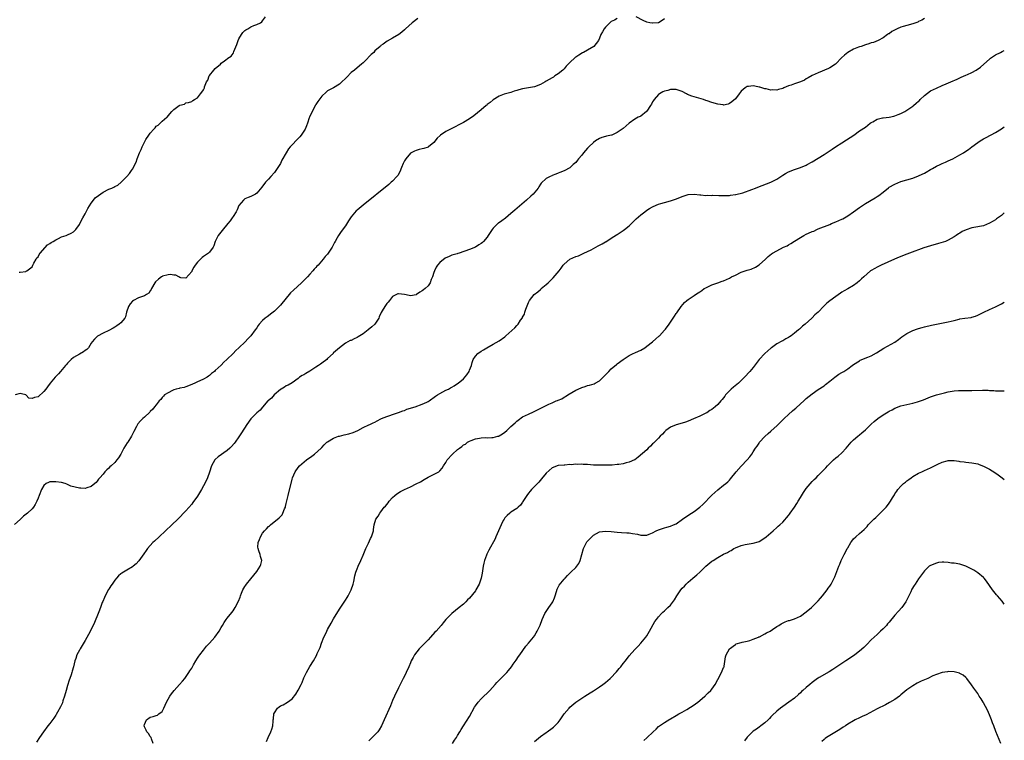
# Model space of a CAD drawing. Units: inches. Extents: x 2613000 to 2616000, y 1470000 to 1473000.
# Drawn here: x 2615667 to 2616000, y 1471442 to 1471686 of the extents above; entities that cross this region are included whole.
import ezdxf

# ---------------------------------------------------------------- set-up
doc = ezdxf.new("R2010")
doc.units = ezdxf.units.IN
doc.header["$MEASUREMENT"] = 0
doc.layers.add('LD26131470_10ft', color=60, linetype='Continuous')

msp = doc.modelspace()

# ---------------------------------------------------------------- linework, layer by layer
at = {"layer": 'LD26131470_10ft'}
for points, elevation in [([(2615869, 1471686.5), (2615868.07, 1471685.93), (2615867, 1471685.4), (2615866.77, 1471685.23), (2615866.48, 1471685), (2615865, 1471683.47), (2615864.64, 1471683), (2615864.05, 1471681.95), (2615863.5, 1471681), (2615863, 1471679.83), (2615862.62, 1471679), (2615861.1, 1471677), (2615859, 1471675.77), (2615857.64, 1471675), (2615857.22, 1471674.78), (2615855.96, 1471674.04), (2615855, 1471673.33), (2615854.8, 1471673.2), (2615853, 1471671.59), (2615852.38, 1471671), (2615851.72, 1471670.28), (2615851, 1471669.42), (2615850.56, 1471669), (2615849, 1471667.69), (2615847.93, 1471667), (2615847.39, 1471666.61), (2615847, 1471666.4), (2615845, 1471665.19), (2615844.6, 1471665), (2615843, 1471664.07), (2615841, 1471663.34), (2615837, 1471662.64), (2615835.68, 1471662.32), (2615835, 1471662.11), (2615834.13, 1471661.87), (2615833, 1471661.44), (2615830.8, 1471660.8), (2615829, 1471660.2), (2615827, 1471658.96), (2615826, 1471658), (2615825, 1471657.29), (2615824.85, 1471657.15), (2615824.66, 1471657), (2615823, 1471655.59), (2615820.48, 1471653.52), (2615819, 1471652.45), (2615817, 1471651.22), (2615816.59, 1471651), (2615813, 1471649.21), (2615811, 1471648.16), (2615809.24, 1471647), (2615809.11, 1471646.89), (2615808.11, 1471645.89), (2615807, 1471644.53), (2615805.15, 1471643), (2615805.06, 1471642.94), (2615803.58, 1471642.42), (2615803, 1471642.32), (2615801.95, 1471642.05), (2615801, 1471641.82), (2615800.43, 1471641.57), (2615799.32, 1471641), (2615799, 1471640.81), (2615797.42, 1471639), (2615797, 1471638.25), (2615796.6, 1471637.4), (2615796.02, 1471636.02), (2615795.47, 1471634.53), (2615794.72, 1471633.28), (2615794.48, 1471633), (2615793, 1471631.43), (2615792.5, 1471631), (2615791.69, 1471630.31), (2615783, 1471623.26), (2615781, 1471621.56), (2615780.71, 1471621.29), (2615779, 1471619.33), (2615778.75, 1471619), (2615778.04, 1471617.96), (2615777, 1471616.3), (2615775.61, 1471614.39), (2615774.63, 1471613), (2615774.21, 1471612.21), (2615773.5, 1471611), (2615773.33, 1471610.67), (2615773, 1471609.93), (2615772.51, 1471609), (2615771.23, 1471607), (2615771, 1471606.7), (2615770.17, 1471605.83), (2615769.53, 1471605), (2615767.76, 1471603), (2615767.38, 1471602.62), (2615767, 1471602.17), (2615766.42, 1471601.58), (2615765.98, 1471601), (2615765, 1471599.95), (2615764.15, 1471599), (2615762.19, 1471597), (2615759.47, 1471594.53), (2615758.46, 1471593.54), (2615755, 1471589.43), (2615753, 1471587.36), (2615751.69, 1471586.31), (2615751, 1471585.8), (2615750.52, 1471585.48), (2615749.89, 1471585), (2615749, 1471584.25), (2615747.88, 1471583), (2615747.49, 1471582.51), (2615747, 1471581.75), (2615746.48, 1471581), (2615744.97, 1471579), (2615743.99, 1471578.01), (2615743.09, 1471577), (2615741, 1471575), (2615739.95, 1471574.05), (2615739, 1471573.08), (2615736.91, 1471571), (2615735.92, 1471570.08), (2615735, 1471569.09), (2615733, 1471567.23), (2615732.73, 1471567), (2615731.73, 1471566.27), (2615731, 1471565.55), (2615730.66, 1471565.34), (2615730.19, 1471565), (2615729, 1471564.33), (2615727.74, 1471563.74), (2615727, 1471563.43), (2615726.11, 1471563), (2615725.3, 1471562.7), (2615725, 1471562.53), (2615723, 1471561.76), (2615722.43, 1471561.57), (2615721, 1471561.27), (2615720.8, 1471561.2), (2615719.78, 1471561), (2615719, 1471560.73), (2615718.5, 1471560.5), (2615717, 1471559.77), (2615715.78, 1471559), (2615715.45, 1471558.55), (2615715, 1471558.14), (2615714.52, 1471557.48), (2615713.98, 1471557), (2615713, 1471555.7), (2615712.43, 1471555), (2615711.81, 1471554.19), (2615711, 1471553.38), (2615710.84, 1471553.16), (2615709, 1471551.49), (2615708.51, 1471551), (2615707.72, 1471550.28), (2615706.8, 1471549.2), (2615706.66, 1471549), (2615706.33, 1471548.33), (2615705.38, 1471546.62), (2615704.67, 1471545), (2615703.39, 1471543), (2615703.22, 1471542.78), (2615702.06, 1471541), (2615701, 1471539), (2615700.26, 1471537.74), (2615699.7, 1471537), (2615699, 1471536.14), (2615697.77, 1471535), (2615697.35, 1471534.65), (2615697, 1471534.26), (2615696.31, 1471533.69), (2615695.61, 1471533), (2615695, 1471532.24), (2615693.95, 1471531), (2615693.49, 1471530.51), (2615693, 1471529.8), (2615692.63, 1471529.37), (2615692.26, 1471529), (2615691, 1471528.02), (2615689.55, 1471527.55), (2615689, 1471527.31), (2615687.46, 1471527.46), (2615687, 1471527.43), (2615684.14, 1471528.14), (2615683, 1471528.69), (2615682.75, 1471528.75), (2615682.13, 1471529), (2615681, 1471529.34), (2615679, 1471529.64), (2615677, 1471529.55), (2615676.6, 1471529.4), (2615675.75, 1471529), (2615675, 1471528.4), (2615674.15, 1471527), (2615673.33, 1471525), (2615673, 1471524.08), (2615672.57, 1471523), (2615672.07, 1471521.93), (2615671.43, 1471521), (2615671, 1471520.46), (2615669.4, 1471519), (2615669, 1471518.62), (2615668.08, 1471517.92), (2615667, 1471516.82), (2615665, 1471515.17)], 8760), ([(2615801.52, 1471686.48), (2615799.6, 1471685), (2615797.4, 1471683), (2615797, 1471682.59), (2615796.14, 1471681.86), (2615795.05, 1471681), (2615793, 1471679.79), (2615791.2, 1471678.8), (2615789.79, 1471677.79), (2615789, 1471677.27), (2615788.86, 1471677.14), (2615788.74, 1471677), (2615787, 1471675.5), (2615786.61, 1471675), (2615785.77, 1471674.23), (2615784.77, 1471673.23), (2615784.57, 1471673), (2615783, 1471671.48), (2615782.49, 1471671), (2615781, 1471669.79), (2615780.1, 1471669), (2615779, 1471668.18), (2615777.45, 1471666.55), (2615777, 1471666.16), (2615775.86, 1471665), (2615775, 1471664.17), (2615773, 1471662.95), (2615771.66, 1471662.34), (2615771, 1471661.94), (2615770.46, 1471661.54), (2615769, 1471660.21), (2615767.66, 1471658.34), (2615767, 1471657.37), (2615766.86, 1471657.14), (2615765.76, 1471655), (2615764.9, 1471653.1), (2615764.79, 1471652.79), (2615764.18, 1471651), (2615763.91, 1471650.09), (2615763.37, 1471649), (2615763, 1471648.35), (2615762.04, 1471647), (2615761.58, 1471646.42), (2615761, 1471645.78), (2615760.58, 1471645.42), (2615759, 1471643.72), (2615758.38, 1471643), (2615757.72, 1471642.28), (2615757.03, 1471641), (2615755.52, 1471638.48), (2615755, 1471637.34), (2615754.8, 1471637), (2615753.3, 1471634.7), (2615753, 1471634.29), (2615751.76, 1471633), (2615751, 1471632.11), (2615749.94, 1471631), (2615748.69, 1471629.31), (2615747, 1471627.32), (2615746.55, 1471627), (2615745, 1471626.15), (2615744.17, 1471625.83), (2615743, 1471625.42), (2615742.48, 1471625), (2615741, 1471623.13), (2615740.37, 1471621.63), (2615740.03, 1471621), (2615739, 1471619.46), (2615738.71, 1471619), (2615737.99, 1471618.01), (2615737.26, 1471617), (2615735.34, 1471614.66), (2615733.94, 1471613), (2615732.96, 1471611), (2615732.5, 1471609.5), (2615732.27, 1471609), (2615731, 1471607.33), (2615730.71, 1471607), (2615729.67, 1471606.33), (2615729, 1471605.83), (2615728.51, 1471605.49), (2615728.01, 1471605), (2615727, 1471603.94), (2615726.14, 1471603), (2615725.7, 1471602.3), (2615725.08, 1471601), (2615725, 1471600.79), (2615723, 1471598.49), (2615721.29, 1471598.71), (2615721, 1471598.78), (2615720.65, 1471599), (2615719.59, 1471599.59), (2615719, 1471599.58), (2615717.82, 1471599.82), (2615717, 1471599.69), (2615715.18, 1471599.18), (2615715, 1471599.11), (2615714.82, 1471599), (2615713.79, 1471598.21), (2615712.73, 1471597.27), (2615712.51, 1471597), (2615711.38, 1471595), (2615711.3, 1471594.7), (2615711, 1471594.22), (2615710.48, 1471593.52), (2615709.69, 1471593), (2615709, 1471592.57), (2615708.39, 1471592.39), (2615707, 1471591.9), (2615705.35, 1471591), (2615705, 1471590.73), (2615704.2, 1471589.8), (2615703.66, 1471589), (2615702.95, 1471587), (2615702.59, 1471585.41), (2615702.33, 1471585), (2615701, 1471583.44), (2615700.5, 1471583), (2615699.63, 1471582.37), (2615699, 1471582.01), (2615698.39, 1471581.61), (2615697, 1471580.88), (2615695, 1471579.96), (2615693.1, 1471578.9), (2615693, 1471578.82), (2615692.12, 1471577.88), (2615691.34, 1471577), (2615691, 1471576.51), (2615690.03, 1471575), (2615689.55, 1471574.45), (2615689, 1471574.08), (2615688.39, 1471573.61), (2615687, 1471572.87), (2615685, 1471571.68), (2615684.16, 1471571), (2615683, 1471569.77), (2615682.65, 1471569.35), (2615682.33, 1471569), (2615680.61, 1471567), (2615679.89, 1471566.11), (2615678.85, 1471565), (2615677.12, 1471563), (2615676.23, 1471561.77), (2615675.61, 1471561), (2615675, 1471560.16), (2615673, 1471558.35), (2615671.81, 1471558.19), (2615671, 1471557.83), (2615669.94, 1471557.95), (2615669, 1471558.95), (2615668.93, 1471559), (2615667.38, 1471559.38), (2615667, 1471559.53), (2615665.22, 1471559)], 8750), ([(2615666.6, 1471600.6), (2615667, 1471600.61), (2615668.83, 1471600.83), (2615669, 1471600.86), (2615669.2, 1471601), (2615671, 1471602.43), (2615671.25, 1471603), (2615671.61, 1471603.61), (2615672.35, 1471605), (2615672.6, 1471605.4), (2615673, 1471605.77), (2615673.4, 1471606.6), (2615673.71, 1471607), (2615676.22, 1471609.78), (2615677, 1471610.23), (2615677.41, 1471610.59), (2615678.13, 1471611), (2615679, 1471611.53), (2615679.96, 1471611.96), (2615681, 1471612.49), (2615682.47, 1471613), (2615683, 1471613.2), (2615684.25, 1471613.75), (2615685, 1471614.18), (2615685.76, 1471615), (2615687, 1471616.73), (2615687.12, 1471617), (2615688.2, 1471619), (2615689, 1471620.29), (2615689.89, 1471622.11), (2615690.37, 1471623), (2615691, 1471623.93), (2615691.76, 1471625), (2615692.3, 1471625.7), (2615693.42, 1471626.58), (2615695, 1471627.68), (2615697, 1471628.62), (2615697.99, 1471629), (2615698.67, 1471629.33), (2615699, 1471629.56), (2615699.96, 1471630.04), (2615701.14, 1471631), (2615703, 1471632.95), (2615703.97, 1471634.03), (2615704.67, 1471635), (2615705, 1471635.48), (2615706.23, 1471637.77), (2615706.6, 1471639), (2615707.39, 1471641), (2615707.92, 1471642.08), (2615708.26, 1471643), (2615709, 1471644.64), (2615709.21, 1471645), (2615709.53, 1471645.53), (2615710.49, 1471647), (2615711, 1471647.68), (2615712.21, 1471649), (2615712.61, 1471649.39), (2615713, 1471649.97), (2615713.7, 1471650.3), (2615715, 1471651.71), (2615716.56, 1471653), (2615716.82, 1471653.18), (2615717, 1471653.51), (2615718.26, 1471655), (2615719, 1471655.63), (2615720.81, 1471657), (2615720.94, 1471657.06), (2615721, 1471657.13), (2615722.57, 1471657.43), (2615723, 1471657.91), (2615723.94, 1471658.06), (2615725, 1471658.4), (2615725.35, 1471658.65), (2615725.95, 1471659), (2615727, 1471659.65), (2615728.01, 1471661), (2615728.46, 1471661.54), (2615729, 1471662.34), (2615729.22, 1471662.78), (2615729.3, 1471663), (2615729.36, 1471663.36), (2615729.98, 1471665), (2615730.41, 1471665.59), (2615730.91, 1471667), (2615731, 1471667.11), (2615732.54, 1471669), (2615733, 1471669.53), (2615734.7, 1471671), (2615735, 1471671.28), (2615736.14, 1471672.14), (2615737, 1471672.76), (2615737.28, 1471673), (2615738.31, 1471673.69), (2615739, 1471674.6), (2615739.19, 1471674.81), (2615739.31, 1471675.31), (2615740.33, 1471677.67), (2615740.7, 1471679), (2615741, 1471679.6), (2615741.84, 1471681), (2615742.33, 1471681.67), (2615743, 1471682.34), (2615743.37, 1471682.63), (2615744.01, 1471683), (2615745, 1471683.61), (2615746.04, 1471684.04), (2615747, 1471684.39), (2615748.32, 1471685), (2615748.71, 1471685.29), (2615749, 1471685.66), (2615749.95, 1471687)], 8740), ([(2615973, 1471686.41), (2615972.11, 1471685.89), (2615971, 1471685.4), (2615970.73, 1471685.27), (2615969, 1471684.66), (2615967, 1471684.14), (2615965.75, 1471683.75), (2615965, 1471683.57), (2615963.72, 1471683), (2615963.24, 1471682.76), (2615961.97, 1471682.03), (2615961, 1471681.32), (2615960.79, 1471681.21), (2615960.48, 1471681), (2615959, 1471679.93), (2615957.33, 1471679), (2615955.7, 1471678.3), (2615955, 1471678.17), (2615954.17, 1471677.83), (2615953, 1471677.5), (2615951.55, 1471677), (2615951, 1471676.83), (2615950.7, 1471676.7), (2615949, 1471676.06), (2615947.04, 1471674.96), (2615945.92, 1471674.08), (2615944.9, 1471673.1), (2615943, 1471671.07), (2615942.91, 1471671), (2615941, 1471669.79), (2615940.48, 1471669.52), (2615937, 1471668.11), (2615935, 1471667.12), (2615933.68, 1471666.32), (2615933, 1471665.99), (2615932.37, 1471665.63), (2615931, 1471665), (2615929, 1471664.33), (2615927.91, 1471663.91), (2615927, 1471663.64), (2615925.4, 1471663), (2615925, 1471662.8), (2615923.54, 1471662.46), (2615923, 1471662.22), (2615921.72, 1471662.28), (2615921, 1471662.21), (2615919.41, 1471662.59), (2615919, 1471662.67), (2615918, 1471663), (2615917.23, 1471663.23), (2615917, 1471663.26), (2615915.55, 1471663.55), (2615915, 1471663.62), (2615913.42, 1471663.42), (2615913, 1471663.39), (2615912.34, 1471663), (2615911.62, 1471662.38), (2615911, 1471661.82), (2615910.33, 1471661), (2615909, 1471659.31), (2615907.78, 1471658.22), (2615907, 1471657.69), (2615906.5, 1471657.5), (2615905, 1471657.17), (2615904.82, 1471657.18), (2615903, 1471657.43), (2615901, 1471658.01), (2615899.41, 1471658.59), (2615899, 1471658.71), (2615898.18, 1471659), (2615895, 1471659.9), (2615894.2, 1471660.2), (2615892.78, 1471660.78), (2615892.45, 1471661), (2615891, 1471661.75), (2615889.93, 1471662.07), (2615889, 1471662.38), (2615887, 1471662.37), (2615886.12, 1471662.12), (2615885, 1471661.82), (2615884.42, 1471661.58), (2615883.36, 1471661), (2615883, 1471660.7), (2615881.47, 1471659), (2615881.31, 1471658.69), (2615881, 1471658.25), (2615880.56, 1471657.44), (2615880.22, 1471657), (2615879, 1471655.09), (2615878.92, 1471655), (2615877, 1471653.44), (2615876.75, 1471653.25), (2615876.14, 1471653), (2615875, 1471652.42), (2615873, 1471651.01), (2615871, 1471649.27), (2615870.72, 1471649), (2615869, 1471647.84), (2615867.2, 1471647), (2615867.05, 1471646.95), (2615865.42, 1471646.58), (2615865, 1471646.52), (2615863.83, 1471646.17), (2615863, 1471645.87), (2615861.7, 1471645), (2615861, 1471644.5), (2615859.43, 1471643), (2615859, 1471642.51), (2615858.24, 1471641.76), (2615857.62, 1471641), (2615857, 1471640.17), (2615855.93, 1471639), (2615855.51, 1471638.49), (2615855, 1471637.76), (2615854.12, 1471637), (2615853, 1471635.92), (2615851.1, 1471634.9), (2615851, 1471634.83), (2615849.63, 1471634.37), (2615849, 1471634.04), (2615848.27, 1471633.73), (2615847, 1471633.26), (2615846.83, 1471633.17), (2615846.36, 1471633), (2615845, 1471632.33), (2615843.27, 1471630.73), (2615843, 1471630.33), (2615842.48, 1471629.52), (2615842.22, 1471629), (2615840.56, 1471627), (2615839.75, 1471626.25), (2615838.35, 1471625), (2615834.38, 1471621.62), (2615833, 1471620.39), (2615831.17, 1471618.83), (2615830.01, 1471617.99), (2615828.83, 1471617.17), (2615828.6, 1471617), (2615827, 1471615.45), (2615826.63, 1471615), (2615825.99, 1471614.01), (2615825.38, 1471613), (2615825, 1471612.44), (2615823.8, 1471611), (2615823.39, 1471610.61), (2615823, 1471610.3), (2615822.22, 1471609.78), (2615821, 1471609.09), (2615819, 1471608.23), (2615815.48, 1471607), (2615815.11, 1471606.89), (2615814.83, 1471606.83), (2615813, 1471606.28), (2615812.09, 1471605.91), (2615810.73, 1471605.27), (2615809, 1471603.88), (2615808.18, 1471603), (2615807.73, 1471602.27), (2615807.14, 1471601), (2615807, 1471600.49), (2615806.47, 1471599), (2615806.06, 1471598.06), (2615805.72, 1471597), (2615805, 1471595.98), (2615804.02, 1471595), (2615803.4, 1471594.6), (2615803, 1471594.23), (2615802.22, 1471593.78), (2615801.08, 1471593), (2615800.94, 1471592.94), (2615799, 1471592.59), (2615798.63, 1471592.63), (2615797, 1471592.96), (2615795, 1471593.28), (2615794.79, 1471593.21), (2615793, 1471592.31), (2615791.97, 1471591), (2615791.53, 1471590.47), (2615791, 1471589.97), (2615790.33, 1471589), (2615789.51, 1471587.51), (2615789.13, 1471586.87), (2615788.5, 1471585.5), (2615788.29, 1471585), (2615786.96, 1471583), (2615785.94, 1471582.06), (2615784.75, 1471581), (2615783, 1471579.7), (2615781.34, 1471578.66), (2615781, 1471578.41), (2615779.95, 1471578.05), (2615779, 1471577.45), (2615778.61, 1471577.39), (2615777.88, 1471577), (2615777, 1471576.59), (2615775, 1471575), (2615773, 1471573.22), (2615772.89, 1471573.11), (2615772.83, 1471573), (2615771, 1471571.32), (2615770.68, 1471571), (2615769, 1471569.75), (2615768.54, 1471569.46), (2615767.95, 1471569), (2615767, 1471568.36), (2615765, 1471567.05), (2615763.68, 1471566.32), (2615763, 1471565.84), (2615762.43, 1471565.57), (2615761.51, 1471565), (2615761, 1471564.57), (2615759, 1471563.15), (2615757.63, 1471562.37), (2615757, 1471562.1), (2615756.37, 1471561.63), (2615755.28, 1471561), (2615755, 1471560.83), (2615752.94, 1471559), (2615752.04, 1471557.96), (2615751, 1471557.18), (2615750.81, 1471557), (2615749, 1471554.92), (2615748.13, 1471553.87), (2615747, 1471552.9), (2615745.06, 1471550.94), (2615743.7, 1471549), (2615741.87, 1471546.13), (2615741, 1471544.84), (2615739.71, 1471543), (2615739.4, 1471542.6), (2615738.47, 1471541.53), (2615737.94, 1471541), (2615737, 1471540.2), (2615733.94, 1471538.06), (2615732.9, 1471537.1), (2615732.82, 1471537), (2615731.7, 1471535), (2615731, 1471532.9), (2615730.32, 1471531), (2615729.41, 1471529), (2615729, 1471528.19), (2615728.35, 1471527), (2615727, 1471524.7), (2615725.42, 1471522.58), (2615725, 1471522.04), (2615723, 1471519.83), (2615720.3, 1471517), (2615718.33, 1471515), (2615716.18, 1471513), (2615713.98, 1471511), (2615712.44, 1471509.56), (2615711.87, 1471509), (2615711, 1471508.09), (2615710.08, 1471507), (2615709.6, 1471506.4), (2615708.78, 1471505.22), (2615707.15, 1471502.85), (2615706.2, 1471501.8), (2615705.25, 1471501), (2615705, 1471500.83), (2615703, 1471499.69), (2615701.33, 1471498.67), (2615701, 1471498.43), (2615700.21, 1471497.79), (2615699.54, 1471497), (2615699, 1471496.34), (2615698.07, 1471495), (2615697.65, 1471494.34), (2615697, 1471493.25), (2615696.89, 1471493.11), (2615695.7, 1471491), (2615695.53, 1471490.47), (2615694.88, 1471489.12), (2615694.72, 1471488.72), (2615694.14, 1471487), (2615693.6, 1471485.6), (2615693.4, 1471485), (2615692.07, 1471481.93), (2615691, 1471479.58), (2615690.13, 1471477.87), (2615689, 1471475.82), (2615687.23, 1471473), (2615687, 1471472.6), (2615686.17, 1471471), (2615685.76, 1471469.76), (2615685.45, 1471469), (2615684.96, 1471467), (2615684.51, 1471465.49), (2615684.43, 1471465), (2615684.23, 1471464.23), (2615683.75, 1471463), (2615683.52, 1471462.48), (2615683, 1471460.62), (2615682.51, 1471459), (2615681.96, 1471457), (2615681.43, 1471455.43), (2615681.23, 1471454.77), (2615680.62, 1471453.38), (2615679.59, 1471451.59), (2615679.17, 1471450.83), (2615679, 1471450.56), (2615678.37, 1471449.63), (2615677, 1471447.77), (2615676.36, 1471447), (2615674.8, 1471445), (2615673.53, 1471443), (2615672.51, 1471441.49)], 8770), ([(2615885, 1471686.33), (2615884.23, 1471685.77), (2615883, 1471685.04), (2615881, 1471684.83), (2615880.84, 1471684.84), (2615880.03, 1471685), (2615879, 1471685.26), (2615877.77, 1471685.77), (2615875.41, 1471687)], 8760), ([(2615711.92, 1471441), (2615711.38, 1471442.62), (2615711.32, 1471443), (2615711.2, 1471443.2), (2615711, 1471443.35), (2615710.34, 1471444.34), (2615709.81, 1471445), (2615709.57, 1471445.57), (2615709, 1471446.68), (2615708.92, 1471447), (2615709, 1471447.38), (2615709.69, 1471449), (2615711, 1471449.97), (2615711.91, 1471450.09), (2615713, 1471450.43), (2615713.41, 1471450.59), (2615713.89, 1471451), (2615715, 1471451.84), (2615715.58, 1471453), (2615716.02, 1471453.98), (2615716.51, 1471455), (2615717.6, 1471457), (2615718.15, 1471457.85), (2615719.06, 1471458.94), (2615720.92, 1471461), (2615721.89, 1471462.11), (2615722.69, 1471463), (2615724.09, 1471465), (2615724.42, 1471465.58), (2615725, 1471466.5), (2615725.23, 1471467), (2615725.62, 1471467.62), (2615726.41, 1471469), (2615727, 1471469.84), (2615727.42, 1471470.58), (2615727.81, 1471471), (2615729, 1471472.59), (2615729.34, 1471473), (2615730.02, 1471473.98), (2615731.05, 1471475), (2615732.78, 1471477), (2615734.29, 1471479), (2615735, 1471480.28), (2615735.46, 1471481), (2615735.99, 1471482.01), (2615736.72, 1471483), (2615737, 1471483.41), (2615738.6, 1471485.4), (2615739, 1471485.88), (2615739.72, 1471487), (2615740.85, 1471489.15), (2615741.41, 1471490.59), (2615741.54, 1471491), (2615741.85, 1471491.85), (2615742.31, 1471493), (2615743, 1471494.14), (2615743.37, 1471494.63), (2615743.58, 1471495), (2615745, 1471496.77), (2615746.06, 1471497.94), (2615747, 1471499.26), (2615748.13, 1471501), (2615748.37, 1471501.63), (2615748.7, 1471503), (2615748.28, 1471504.28), (2615748.18, 1471505), (2615747.78, 1471506.22), (2615747.46, 1471507), (2615747.42, 1471507.42), (2615747.5, 1471509), (2615747.96, 1471510.04), (2615748.29, 1471511), (2615749, 1471512.18), (2615749.66, 1471513), (2615750.32, 1471513.68), (2615751, 1471514.42), (2615751.34, 1471514.66), (2615751.72, 1471515), (2615754.64, 1471517.36), (2615755, 1471517.83), (2615755.58, 1471518.42), (2615755.89, 1471519), (2615756.45, 1471520.45), (2615756.72, 1471521), (2615756.79, 1471521.21), (2615757, 1471522.21), (2615757.65, 1471525), (2615759, 1471530.51), (2615759.14, 1471531), (2615759.97, 1471533), (2615761, 1471534.39), (2615761.49, 1471535), (2615763.89, 1471537), (2615765.68, 1471538.32), (2615766.55, 1471539), (2615768.79, 1471541), (2615769, 1471541.24), (2615769.88, 1471542.12), (2615770.78, 1471543), (2615771, 1471543.19), (2615773, 1471544.37), (2615774.71, 1471545), (2615775, 1471545.09), (2615776.55, 1471545.45), (2615778.14, 1471545.86), (2615779.65, 1471546.35), (2615781.24, 1471547), (2615783, 1471547.97), (2615785, 1471548.89), (2615785.29, 1471549), (2615786.45, 1471549.55), (2615787, 1471549.78), (2615787.72, 1471550.28), (2615789, 1471550.87), (2615789.2, 1471551), (2615791, 1471551.74), (2615792.04, 1471552.04), (2615793, 1471552.41), (2615795, 1471553.01), (2615796.4, 1471553.6), (2615797, 1471553.76), (2615797.84, 1471554.16), (2615799, 1471554.5), (2615799.36, 1471554.64), (2615800.61, 1471555), (2615803, 1471555.87), (2615804.6, 1471556.6), (2615805, 1471556.76), (2615805.42, 1471557), (2615807.46, 1471558.54), (2615808.21, 1471559), (2615809, 1471559.51), (2615811, 1471560.58), (2615811.9, 1471561), (2615812.61, 1471561.39), (2615813, 1471561.64), (2615813.86, 1471562.14), (2615815, 1471562.85), (2615815.21, 1471563), (2615817, 1471564.5), (2615818.16, 1471565.84), (2615818.85, 1471567), (2615819, 1471567.36), (2615819.67, 1471569), (2615819.97, 1471570.03), (2615820.31, 1471571), (2615821, 1471572.17), (2615821.79, 1471573), (2615823, 1471573.85), (2615823.73, 1471574.27), (2615824.88, 1471575), (2615827, 1471576.16), (2615829, 1471577.3), (2615831, 1471578.73), (2615831.32, 1471579), (2615834.31, 1471581.69), (2615835, 1471582.49), (2615835.27, 1471582.73), (2615835.47, 1471583), (2615836.32, 1471584.32), (2615836.9, 1471585.1), (2615837, 1471585.32), (2615837.62, 1471586.38), (2615837.76, 1471587), (2615838.09, 1471588.09), (2615839, 1471590.36), (2615839.32, 1471591), (2615840.95, 1471593.05), (2615842.09, 1471593.91), (2615843, 1471594.75), (2615843.15, 1471594.85), (2615843.3, 1471595), (2615845, 1471596.41), (2615845.66, 1471597), (2615847, 1471598.29), (2615847.38, 1471598.62), (2615849.33, 1471601), (2615850.07, 1471601.93), (2615850.73, 1471603), (2615851, 1471603.34), (2615853, 1471605.02), (2615855, 1471605.83), (2615855.9, 1471606.1), (2615857, 1471606.64), (2615857.26, 1471606.74), (2615857.71, 1471607), (2615859, 1471607.54), (2615860.14, 1471608.14), (2615861, 1471608.57), (2615861.75, 1471609), (2615862.56, 1471609.44), (2615863.88, 1471610.12), (2615865, 1471610.8), (2615865.13, 1471610.87), (2615867, 1471612.09), (2615868.79, 1471613.21), (2615869, 1471613.37), (2615870.04, 1471614.04), (2615871, 1471614.64), (2615871.46, 1471615), (2615873, 1471616.27), (2615874.37, 1471617.63), (2615875, 1471618.19), (2615875.41, 1471618.59), (2615877, 1471619.98), (2615878.38, 1471621), (2615879, 1471621.51), (2615879.88, 1471622.12), (2615881, 1471622.75), (2615881.17, 1471622.83), (2615883, 1471623.58), (2615883.78, 1471623.78), (2615885, 1471624.15), (2615887, 1471624.68), (2615888.76, 1471625.24), (2615890.19, 1471625.81), (2615891, 1471626.16), (2615891.63, 1471626.37), (2615893, 1471626.86), (2615895, 1471627.02), (2615897, 1471626.77), (2615897.25, 1471626.75), (2615899, 1471626.58), (2615899.4, 1471626.6), (2615901, 1471626.58), (2615901.41, 1471626.59), (2615903.42, 1471626.58), (2615905, 1471626.54), (2615907, 1471626.56), (2615907.37, 1471626.63), (2615909, 1471626.82), (2615909.13, 1471626.87), (2615911.48, 1471627.48), (2615914.51, 1471628.51), (2615915.79, 1471629), (2615916.64, 1471629.36), (2615919.55, 1471630.45), (2615921, 1471631.05), (2615923, 1471632.11), (2615924.39, 1471633), (2615925, 1471633.43), (2615926, 1471634), (2615927, 1471634.58), (2615929, 1471635.38), (2615931, 1471636.02), (2615933, 1471636.85), (2615933.25, 1471637), (2615935, 1471637.92), (2615937, 1471639.12), (2615939, 1471640.36), (2615941.75, 1471642.25), (2615942.9, 1471643), (2615945, 1471644.41), (2615946.59, 1471645.41), (2615947.84, 1471646.16), (2615949.07, 1471647), (2615951, 1471648.38), (2615953, 1471649.72), (2615954.66, 1471651), (2615955, 1471651.22), (2615955.47, 1471651.47), (2615957, 1471652.34), (2615958.79, 1471652.79), (2615959, 1471652.86), (2615961, 1471653.09), (2615962.59, 1471653.41), (2615963, 1471653.47), (2615964.09, 1471653.91), (2615965, 1471654.24), (2615966.38, 1471655), (2615967, 1471655.37), (2615969, 1471656.77), (2615969.29, 1471657), (2615970.22, 1471657.78), (2615971, 1471658.52), (2615971.26, 1471658.74), (2615971.51, 1471659), (2615973, 1471660.42), (2615975, 1471661.92), (2615977, 1471662.92), (2615979, 1471663.74), (2615980.3, 1471664.3), (2615981.85, 1471665), (2615984.06, 1471665.94), (2615985, 1471666.38), (2615985.45, 1471666.55), (2615987, 1471667.25), (2615987.52, 1471667.52), (2615989, 1471668.21), (2615990.44, 1471669), (2615991.98, 1471670.02), (2615993.06, 1471670.94), (2615995, 1471672.71), (2615995.34, 1471673), (2615996.31, 1471673.69), (2615997, 1471674.13), (2615998.72, 1471675), (2615999.24, 1471675.24), (2616000, 1471675.57)], 8780), ([(2615750.27, 1471441.73), (2615750.9, 1471443), (2615751.84, 1471445), (2615752.12, 1471445.88), (2615752.44, 1471447), (2615752.53, 1471448.53), (2615752.61, 1471449), (2615752.7, 1471449.3), (2615752.85, 1471451), (2615753, 1471451.33), (2615754.09, 1471453), (2615754.61, 1471453.39), (2615755, 1471453.74), (2615755.91, 1471454.09), (2615757.42, 1471455), (2615759, 1471456.08), (2615760.27, 1471457.73), (2615761, 1471459.06), (2615762.02, 1471461), (2615762.34, 1471461.66), (2615763, 1471463.24), (2615763.89, 1471465), (2615765, 1471467.05), (2615766.17, 1471469), (2615767.19, 1471470.81), (2615767.46, 1471471.46), (2615768.21, 1471473), (2615768.48, 1471473.52), (2615768.95, 1471475), (2615769.74, 1471477), (2615770.18, 1471477.82), (2615770.7, 1471479), (2615771, 1471479.58), (2615772.24, 1471481.76), (2615773, 1471483.2), (2615775, 1471486.44), (2615777, 1471489.51), (2615777.61, 1471490.39), (2615778.01, 1471491), (2615779.01, 1471493), (2615779.66, 1471495), (2615779.89, 1471495.89), (2615780.24, 1471497.76), (2615780.59, 1471499), (2615781, 1471500.16), (2615781.33, 1471501), (2615782.25, 1471503), (2615783, 1471504.76), (2615783.92, 1471507), (2615784.86, 1471508.86), (2615785.56, 1471510.44), (2615785.9, 1471511), (2615786.35, 1471512.35), (2615786.49, 1471513), (2615786.52, 1471513.48), (2615786.74, 1471515), (2615787.36, 1471517), (2615788.08, 1471517.92), (2615788.66, 1471519), (2615789, 1471519.38), (2615790.18, 1471521), (2615790.59, 1471521.41), (2615791, 1471521.94), (2615791.49, 1471522.51), (2615791.78, 1471523), (2615793, 1471524.26), (2615793.75, 1471525), (2615794.46, 1471525.54), (2615795.71, 1471526.29), (2615797.07, 1471527), (2615799, 1471527.92), (2615801, 1471528.92), (2615802.38, 1471529.62), (2615803.63, 1471530.37), (2615805, 1471531.14), (2615808.67, 1471533), (2615808.85, 1471533.15), (2615809, 1471533.31), (2615809.78, 1471534.22), (2615810.24, 1471535), (2615811, 1471536.1), (2615811.5, 1471537), (2615813.17, 1471538.83), (2615813.3, 1471539), (2615815, 1471540.52), (2615815.58, 1471541), (2615816.41, 1471541.59), (2615817, 1471542.09), (2615817.62, 1471542.38), (2615818.36, 1471543), (2615819, 1471543.37), (2615819.61, 1471543.61), (2615821, 1471544.1), (2615822.4, 1471544.4), (2615823, 1471544.48), (2615824.56, 1471544.56), (2615825, 1471544.54), (2615826.58, 1471544.58), (2615827, 1471544.56), (2615828.57, 1471545), (2615828.92, 1471545.08), (2615829, 1471545.11), (2615830.17, 1471545.83), (2615831, 1471546.44), (2615831.63, 1471547), (2615833, 1471548.29), (2615834.42, 1471549.58), (2615835, 1471550.15), (2615835.51, 1471550.49), (2615837, 1471551.55), (2615839, 1471552.51), (2615840.72, 1471553.28), (2615842.07, 1471553.93), (2615844.03, 1471555), (2615845.88, 1471555.88), (2615847, 1471556.39), (2615848.38, 1471557), (2615848.83, 1471557.17), (2615849, 1471557.26), (2615850.26, 1471557.74), (2615851, 1471558.2), (2615851.53, 1471558.47), (2615852.32, 1471559), (2615855, 1471560.6), (2615855.83, 1471561), (2615857, 1471561.52), (2615858.13, 1471561.87), (2615859, 1471562.16), (2615859.67, 1471562.33), (2615861.18, 1471562.82), (2615861.53, 1471563), (2615863, 1471563.83), (2615864.21, 1471565), (2615865, 1471565.8), (2615866.12, 1471567), (2615867, 1471567.83), (2615868.74, 1471569.26), (2615869, 1471569.51), (2615871, 1471571.06), (2615873, 1471572.33), (2615874.43, 1471573), (2615875, 1471573.23), (2615876.21, 1471573.79), (2615877, 1471574.12), (2615878.35, 1471575), (2615879, 1471575.47), (2615880.89, 1471577), (2615882.03, 1471577.97), (2615883.12, 1471578.88), (2615883.26, 1471579), (2615885, 1471580.91), (2615885.33, 1471581.33), (2615886.57, 1471583), (2615887, 1471583.61), (2615887.95, 1471585), (2615888.34, 1471585.66), (2615889, 1471586.62), (2615889.14, 1471586.86), (2615890.61, 1471589), (2615891.74, 1471590.26), (2615892.52, 1471591), (2615893, 1471591.35), (2615895, 1471592.62), (2615895.52, 1471593), (2615896.44, 1471593.56), (2615897, 1471593.93), (2615897.63, 1471594.37), (2615898.47, 1471595), (2615899, 1471595.32), (2615901, 1471596.27), (2615903.01, 1471597), (2615904.51, 1471597.49), (2615905, 1471597.68), (2615907, 1471598.58), (2615907.72, 1471599), (2615909, 1471599.61), (2615911, 1471600.53), (2615912.31, 1471601), (2615913, 1471601.22), (2615914.37, 1471601.63), (2615915.75, 1471602.25), (2615917, 1471603.02), (2615919.22, 1471605), (2615920.14, 1471605.86), (2615921.22, 1471606.78), (2615921.54, 1471607), (2615923, 1471607.85), (2615925.29, 1471609), (2615926.47, 1471609.53), (2615927, 1471609.8), (2615927.77, 1471610.23), (2615929.03, 1471611.03), (2615931, 1471612.32), (2615932.2, 1471613), (2615933, 1471613.39), (2615933.76, 1471613.76), (2615935, 1471614.31), (2615935.5, 1471614.5), (2615936.52, 1471615), (2615937, 1471615.21), (2615941, 1471616.75), (2615941.56, 1471617), (2615943, 1471617.58), (2615945, 1471618.52), (2615945.32, 1471618.68), (2615945.88, 1471619), (2615947, 1471619.64), (2615948.95, 1471621), (2615951, 1471622.51), (2615953, 1471623.84), (2615956.27, 1471625.73), (2615957, 1471626.17), (2615957.5, 1471626.5), (2615959, 1471627.69), (2615960.82, 1471629.18), (2615961, 1471629.3), (2615963, 1471630.42), (2615965, 1471631.22), (2615969, 1471632.38), (2615971, 1471633.14), (2615972.2, 1471633.8), (2615973, 1471634.14), (2615973.53, 1471634.47), (2615975, 1471635.32), (2615975.66, 1471635.66), (2615977, 1471636.41), (2615978.31, 1471637), (2615979, 1471637.34), (2615980.14, 1471637.86), (2615981, 1471638.28), (2615982.53, 1471639), (2615985, 1471640.29), (2615986.18, 1471641), (2615987, 1471641.52), (2615987.84, 1471642.16), (2615989, 1471642.99), (2615991, 1471644.44), (2615991.87, 1471645), (2615993, 1471645.7), (2615993.87, 1471646.13), (2615997, 1471647.83), (2615999, 1471649.14), (2616000, 1471649.82)], 8790), ([(2616000, 1471620.65), (2615999, 1471619.79), (2615997.41, 1471618.59), (2615997, 1471618.34), (2615996.18, 1471617.82), (2615995, 1471617.12), (2615993, 1471616.29), (2615989.65, 1471615.65), (2615989, 1471615.57), (2615987.04, 1471614.96), (2615985.7, 1471614.3), (2615985, 1471613.82), (2615984.49, 1471613.51), (2615983.76, 1471613), (2615983, 1471612.5), (2615981, 1471611.4), (2615980.05, 1471611), (2615979.28, 1471610.72), (2615977.76, 1471610.24), (2615975, 1471609.44), (2615972.76, 1471608.76), (2615971, 1471608.18), (2615969.73, 1471607.73), (2615967.87, 1471607), (2615967, 1471606.68), (2615964.37, 1471605.63), (2615962.88, 1471605), (2615958.35, 1471603), (2615957, 1471602.32), (2615956.15, 1471601.85), (2615954.9, 1471601.1), (2615954.75, 1471601), (2615952.42, 1471599), (2615951.68, 1471598.32), (2615951, 1471597.61), (2615950.25, 1471597), (2615949, 1471596.09), (2615947, 1471594.96), (2615945.79, 1471594.21), (2615945, 1471593.76), (2615944.59, 1471593.41), (2615943, 1471592.32), (2615941, 1471590.86), (2615939.97, 1471590.03), (2615938.9, 1471589.1), (2615937, 1471587.08), (2615935.91, 1471586.09), (2615935, 1471585.12), (2615934.87, 1471585), (2615932.61, 1471583), (2615931.72, 1471582.28), (2615931, 1471581.59), (2615930.68, 1471581.32), (2615930.35, 1471581), (2615929, 1471579.88), (2615927.83, 1471579), (2615927.33, 1471578.67), (2615927, 1471578.42), (2615926.03, 1471577.97), (2615925, 1471577.35), (2615924.75, 1471577.25), (2615923, 1471576.33), (2615921.25, 1471575), (2615921, 1471574.83), (2615920.03, 1471573.97), (2615919, 1471573.02), (2615917.08, 1471571), (2615915, 1471568.33), (2615913.9, 1471567), (2615912.11, 1471565), (2615911, 1471563.86), (2615910.07, 1471563), (2615909.49, 1471562.51), (2615908.37, 1471561.63), (2615907.61, 1471561), (2615907, 1471560.45), (2615905.67, 1471559), (2615905.37, 1471558.63), (2615904.51, 1471557.49), (2615904.12, 1471557), (2615903, 1471555.73), (2615902.13, 1471555), (2615901, 1471554.13), (2615900.31, 1471553.69), (2615899.28, 1471553), (2615899, 1471552.83), (2615897, 1471551.8), (2615894.87, 1471550.87), (2615893, 1471550.08), (2615892.16, 1471549.84), (2615891, 1471549.42), (2615889, 1471548.93), (2615887, 1471548.11), (2615885.5, 1471547), (2615885, 1471546.51), (2615884.32, 1471545.68), (2615883.59, 1471545), (2615883, 1471544.37), (2615881.58, 1471543), (2615881.31, 1471542.68), (2615881, 1471542.42), (2615880.32, 1471541.68), (2615879.52, 1471541), (2615879, 1471540.48), (2615876.1, 1471537.9), (2615874.95, 1471537.05), (2615874.86, 1471537), (2615873, 1471536.21), (2615872, 1471536), (2615871, 1471535.7), (2615869.51, 1471535.51), (2615869, 1471535.41), (2615867.29, 1471535.29), (2615867, 1471535.26), (2615865, 1471535.19), (2615863, 1471535.2), (2615861, 1471535.29), (2615859, 1471535.41), (2615857.47, 1471535.47), (2615857, 1471535.52), (2615855.48, 1471535.48), (2615855, 1471535.53), (2615853.38, 1471535.38), (2615853, 1471535.41), (2615851.27, 1471535.27), (2615851, 1471535.29), (2615849, 1471535.12), (2615847, 1471534.31), (2615845, 1471532.48), (2615843.43, 1471530.57), (2615842.49, 1471529.51), (2615841, 1471527.97), (2615840.03, 1471527), (2615839.53, 1471526.47), (2615839, 1471525.78), (2615838.44, 1471525), (2615837.12, 1471522.88), (2615837, 1471522.71), (2615836.26, 1471521.74), (2615835.5, 1471521), (2615835, 1471520.53), (2615833, 1471519.28), (2615832.63, 1471519), (2615831.76, 1471518.24), (2615831, 1471517.39), (2615830.72, 1471517), (2615830.46, 1471516.46), (2615829.69, 1471515), (2615827.96, 1471511), (2615827.65, 1471510.35), (2615825.59, 1471506.41), (2615824.92, 1471505.08), (2615824.79, 1471504.79), (2615824.09, 1471503), (2615823.9, 1471502.1), (2615823.62, 1471501), (2615823.28, 1471498.72), (2615822.97, 1471497), (2615822.31, 1471495), (2615821.19, 1471493), (2615821, 1471492.72), (2615819, 1471490.26), (2615818.35, 1471489.65), (2615817.79, 1471489), (2615817, 1471488.23), (2615815.57, 1471487), (2615813.02, 1471485), (2615811.02, 1471482.98), (2615810.11, 1471481.9), (2615809.39, 1471481), (2615807.68, 1471479), (2615807.34, 1471478.66), (2615805.86, 1471477), (2615805, 1471476.12), (2615803.94, 1471475), (2615803.47, 1471474.53), (2615802.01, 1471473), (2615800.4, 1471471), (2615799.91, 1471470.09), (2615799.28, 1471469), (2615799, 1471468.26), (2615798.47, 1471467), (2615797.57, 1471465), (2615797, 1471463.84), (2615796.61, 1471463), (2615795, 1471459.8), (2615793.67, 1471457), (2615793, 1471455.56), (2615792.23, 1471453.77), (2615790.16, 1471449), (2615789.22, 1471447), (2615788.42, 1471445.58), (2615788.02, 1471445), (2615787, 1471443.9), (2615785.54, 1471442.46), (2615785, 1471441.86)], 8800), ([(2615813.22, 1471441), (2615813.9, 1471442.1), (2615814.58, 1471443), (2615815, 1471443.72), (2615815.79, 1471445), (2615816.21, 1471445.79), (2615817, 1471446.98), (2615819, 1471450.16), (2615820.69, 1471453.31), (2615821, 1471453.78), (2615821.93, 1471455), (2615823, 1471456.16), (2615823.89, 1471457), (2615825, 1471458.1), (2615825.86, 1471459), (2615827.73, 1471461), (2615828.32, 1471461.68), (2615829.65, 1471463), (2615831, 1471464.41), (2615831.62, 1471465), (2615832.23, 1471465.77), (2615833.26, 1471467), (2615833.84, 1471467.84), (2615834.76, 1471469.24), (2615835.58, 1471470.42), (2615836.01, 1471471), (2615838.08, 1471473.92), (2615839, 1471474.94), (2615840.73, 1471477), (2615841, 1471477.41), (2615841.57, 1471478.43), (2615841.97, 1471479), (2615842.9, 1471481.1), (2615843.58, 1471483), (2615844.53, 1471485), (2615845, 1471485.66), (2615845.86, 1471487), (2615847, 1471488.64), (2615847.21, 1471489), (2615847.73, 1471490.27), (2615848.01, 1471491), (2615848.5, 1471492.5), (2615848.73, 1471493.27), (2615849.4, 1471494.6), (2615851, 1471496.61), (2615851.39, 1471497), (2615852.13, 1471497.87), (2615853, 1471498.66), (2615853.17, 1471498.84), (2615853.35, 1471499), (2615855, 1471500.62), (2615855.32, 1471501), (2615856.02, 1471501.98), (2615856.44, 1471503), (2615857, 1471504.96), (2615857.55, 1471507), (2615858.19, 1471508.19), (2615858.6, 1471509), (2615858.77, 1471509.23), (2615859, 1471509.5), (2615859.72, 1471510.28), (2615860.43, 1471511), (2615861, 1471511.53), (2615863, 1471512.64), (2615865, 1471512.93), (2615867, 1471512.8), (2615869, 1471512.54), (2615870.43, 1471512.43), (2615872.3, 1471512.3), (2615873, 1471512.28), (2615874.13, 1471512.13), (2615875.87, 1471511.87), (2615877, 1471511.55), (2615877.59, 1471511.59), (2615879, 1471511.48), (2615879.83, 1471511.83), (2615881, 1471512.28), (2615882.22, 1471513), (2615883, 1471513.39), (2615885, 1471514.06), (2615885.75, 1471514.25), (2615887, 1471514.53), (2615888.04, 1471515), (2615889, 1471515.4), (2615891.15, 1471517), (2615892.23, 1471517.77), (2615894.18, 1471519), (2615895, 1471519.54), (2615896.99, 1471521), (2615898.03, 1471521.97), (2615901, 1471525.06), (2615903, 1471526.91), (2615905, 1471528.43), (2615905.71, 1471529), (2615906.39, 1471529.61), (2615907, 1471530.17), (2615907.39, 1471530.61), (2615909.31, 1471533), (2615911, 1471534.9), (2615912.99, 1471537.01), (2615913.92, 1471538.08), (2615914.51, 1471539), (2615915, 1471539.7), (2615915.78, 1471541), (2615916.33, 1471541.67), (2615917, 1471542.73), (2615917.19, 1471543), (2615919, 1471544.99), (2615920.09, 1471545.91), (2615921, 1471546.75), (2615921.14, 1471546.86), (2615923, 1471548.53), (2615924.25, 1471549.75), (2615925.5, 1471551), (2615927, 1471552.41), (2615928.37, 1471553.63), (2615929, 1471554.23), (2615929.43, 1471554.57), (2615931, 1471556.01), (2615932.18, 1471557), (2615933, 1471557.76), (2615935, 1471559.4), (2615937, 1471560.82), (2615939, 1471562.09), (2615939.49, 1471562.51), (2615941, 1471563.63), (2615942.62, 1471565), (2615944.01, 1471565.99), (2615945, 1471566.6), (2615945.69, 1471567), (2615947, 1471567.87), (2615948.51, 1471569), (2615949, 1471569.34), (2615951, 1471570.6), (2615951.27, 1471570.73), (2615953.82, 1471571.82), (2615955, 1471572.28), (2615956.76, 1471573.24), (2615959.18, 1471574.82), (2615963, 1471576.91), (2615964.22, 1471577.78), (2615965.36, 1471578.64), (2615967, 1471579.76), (2615969, 1471580.78), (2615970.65, 1471581.35), (2615971, 1471581.49), (2615972.2, 1471581.8), (2615973, 1471582.04), (2615975.39, 1471582.61), (2615977.04, 1471582.96), (2615981, 1471583.78), (2615982.04, 1471584.04), (2615983, 1471584.25), (2615984.67, 1471584.67), (2615985, 1471584.74), (2615986.68, 1471585), (2615988.74, 1471585.26), (2615989, 1471585.32), (2615990.3, 1471585.7), (2615991, 1471585.98), (2615991.69, 1471586.31), (2615993.02, 1471587), (2615995, 1471587.93), (2615997, 1471588.8), (2615999, 1471589.81), (2616000, 1471590.46)], 8810), ([(2615841, 1471441.73), (2615841.72, 1471442.28), (2615843, 1471443.32), (2615845, 1471444.77), (2615845.35, 1471445), (2615847, 1471446.22), (2615847.43, 1471446.57), (2615847.91, 1471447), (2615849, 1471448.06), (2615849.7, 1471449), (2615851.1, 1471451), (2615852.74, 1471453), (2615853, 1471453.27), (2615855, 1471454.96), (2615857, 1471456.33), (2615858.07, 1471457), (2615859, 1471457.61), (2615859.81, 1471458.19), (2615861, 1471458.89), (2615863, 1471460.19), (2615864.14, 1471461), (2615864.63, 1471461.37), (2615865, 1471461.63), (2615866.64, 1471463), (2615867, 1471463.36), (2615868.53, 1471465), (2615868.73, 1471465.27), (2615869.66, 1471466.34), (2615870.19, 1471467), (2615871, 1471468.07), (2615871.76, 1471469), (2615873, 1471470.63), (2615875, 1471472.86), (2615876.06, 1471473.94), (2615877.04, 1471475), (2615878.71, 1471477), (2615879, 1471477.44), (2615879.94, 1471479), (2615881.74, 1471482.26), (2615882.25, 1471483), (2615883, 1471483.9), (2615883.98, 1471485), (2615884.49, 1471485.51), (2615885, 1471485.96), (2615886.14, 1471487), (2615887, 1471487.82), (2615888.39, 1471489.61), (2615889.23, 1471491), (2615890.53, 1471493), (2615891, 1471493.58), (2615891.72, 1471494.28), (2615892.32, 1471495), (2615893, 1471495.64), (2615894.61, 1471497), (2615895.93, 1471498.07), (2615897, 1471499.05), (2615899, 1471501), (2615901, 1471502.68), (2615901.49, 1471503), (2615903, 1471503.94), (2615905, 1471505.07), (2615906.35, 1471505.65), (2615907, 1471506.12), (2615907.61, 1471506.39), (2615908.52, 1471507), (2615909, 1471507.27), (2615911, 1471508.09), (2615912.35, 1471508.35), (2615913, 1471508.5), (2615915, 1471508.79), (2615916.71, 1471509.29), (2615917, 1471509.4), (2615919, 1471510.67), (2615919.42, 1471511), (2615921, 1471512.33), (2615921.83, 1471513), (2615923, 1471514.09), (2615923.46, 1471514.54), (2615923.99, 1471515), (2615925, 1471515.99), (2615927, 1471518.22), (2615927.32, 1471518.68), (2615927.58, 1471519), (2615929.02, 1471521), (2615929.74, 1471522.26), (2615930.21, 1471523), (2615931, 1471524.29), (2615932, 1471526), (2615933, 1471527.33), (2615935, 1471529.67), (2615935.67, 1471530.33), (2615936.32, 1471531), (2615937, 1471531.73), (2615938.63, 1471533.37), (2615939.62, 1471534.38), (2615940.18, 1471535), (2615941, 1471535.78), (2615942.23, 1471537), (2615943, 1471537.69), (2615943.72, 1471538.28), (2615945, 1471539.46), (2615946.44, 1471541), (2615948.15, 1471543), (2615949, 1471543.78), (2615950.4, 1471545), (2615951, 1471545.48), (2615951.83, 1471546.17), (2615953, 1471547.22), (2615954.94, 1471549.06), (2615956, 1471550), (2615957.17, 1471551), (2615959, 1471552.32), (2615960.68, 1471553.32), (2615961, 1471553.5), (2615962, 1471554), (2615963, 1471554.49), (2615965, 1471555.29), (2615967, 1471555.83), (2615968.05, 1471556.05), (2615969, 1471556.22), (2615970.67, 1471556.67), (2615971, 1471556.75), (2615972.61, 1471557.39), (2615975, 1471558.39), (2615977, 1471559.04), (2615979.74, 1471559.74), (2615981, 1471560.03), (2615983, 1471560.39), (2615984.48, 1471560.48), (2615985, 1471560.54), (2615989, 1471560.48), (2615992.59, 1471560.59), (2615993, 1471560.59), (2615994.57, 1471560.57), (2615995, 1471560.53), (2615996.46, 1471560.46), (2615997, 1471560.39), (2615998.39, 1471560.39), (2615999, 1471560.36), (2616000, 1471560.43)], 8820), ([(2615877.99, 1471442.01), (2615879.03, 1471442.97), (2615881.12, 1471445), (2615882.13, 1471445.87), (2615883, 1471446.74), (2615885, 1471448.14), (2615886.81, 1471449.19), (2615887, 1471449.34), (2615889, 1471450.5), (2615889.81, 1471451), (2615891, 1471451.64), (2615892.52, 1471452.52), (2615895, 1471454.07), (2615895.53, 1471454.47), (2615896.34, 1471455), (2615897, 1471455.54), (2615898.68, 1471457), (2615898.83, 1471457.17), (2615899, 1471457.32), (2615899.8, 1471458.2), (2615900.64, 1471459), (2615901, 1471459.43), (2615902.11, 1471461), (2615903, 1471462.64), (2615904.33, 1471465), (2615905, 1471466.68), (2615905.15, 1471467), (2615905.19, 1471467.19), (2615905.69, 1471470.31), (2615905.86, 1471471), (2615907.05, 1471473), (2615909, 1471474.52), (2615909.29, 1471474.71), (2615911, 1471475.25), (2615911.31, 1471475.3), (2615913, 1471475.66), (2615913.9, 1471475.9), (2615915, 1471476.27), (2615916.82, 1471477), (2615916.93, 1471477.07), (2615917.15, 1471477.15), (2615919, 1471478.11), (2615919.57, 1471478.43), (2615920.71, 1471479), (2615921.57, 1471479.57), (2615923, 1471480.57), (2615923.72, 1471481), (2615924.45, 1471481.55), (2615925.79, 1471482.21), (2615927, 1471482.59), (2615927.3, 1471482.7), (2615929, 1471483.22), (2615931, 1471484.15), (2615933, 1471485.53), (2615934.72, 1471487), (2615935, 1471487.26), (2615936.72, 1471489), (2615937, 1471489.32), (2615937.76, 1471490.24), (2615938.44, 1471491), (2615940.07, 1471493), (2615940.44, 1471493.56), (2615941, 1471494.32), (2615941.46, 1471495), (2615942.46, 1471497), (2615942.61, 1471497.39), (2615943.96, 1471501), (2615944.29, 1471501.71), (2615944.84, 1471503), (2615945.85, 1471505), (2615946.25, 1471505.75), (2615946.86, 1471507), (2615947, 1471507.26), (2615948.06, 1471509), (2615948.44, 1471509.56), (2615949, 1471510.25), (2615949.76, 1471511), (2615951, 1471512.14), (2615952.56, 1471513.44), (2615953.55, 1471514.45), (2615953.96, 1471515), (2615955, 1471516.03), (2615955.9, 1471517), (2615956.49, 1471517.51), (2615958.04, 1471519), (2615959.97, 1471521), (2615960.44, 1471521.56), (2615961, 1471522.36), (2615961.29, 1471522.71), (2615961.5, 1471523), (2615962.2, 1471524.2), (2615962.82, 1471525.18), (2615963, 1471525.5), (2615963.62, 1471526.38), (2615964.01, 1471527), (2615965, 1471528.15), (2615965.87, 1471529), (2615966.51, 1471529.49), (2615967, 1471529.92), (2615967.64, 1471530.36), (2615968.5, 1471531), (2615969, 1471531.35), (2615971, 1471532.49), (2615972.14, 1471533), (2615973, 1471533.44), (2615975, 1471534.33), (2615975.43, 1471534.57), (2615976.41, 1471535), (2615977, 1471535.3), (2615977.53, 1471535.53), (2615979, 1471536.28), (2615980.67, 1471536.67), (2615981, 1471536.78), (2615983, 1471536.78), (2615984.59, 1471536.59), (2615985, 1471536.52), (2615986.38, 1471536.38), (2615987, 1471536.29), (2615989, 1471536.06), (2615991, 1471535.63), (2615991.48, 1471535.48), (2615993, 1471534.91), (2615995, 1471533.92), (2615996.79, 1471532.79), (2615997.93, 1471531.93), (2615999.26, 1471531), (2616000, 1471530.43)], 8830), ([(2616000, 1471488.2), (2615999.24, 1471489.24), (2615997.65, 1471491), (2615997.33, 1471491.33), (2615996.41, 1471492.41), (2615996, 1471493), (2615995, 1471494.52), (2615994, 1471496), (2615993.18, 1471497), (2615993, 1471497.2), (2615991, 1471498.76), (2615989.64, 1471499.64), (2615988.38, 1471500.38), (2615987, 1471501.07), (2615985, 1471501.71), (2615983, 1471502.06), (2615982.11, 1471502.11), (2615981, 1471502.3), (2615979.59, 1471502.42), (2615979, 1471502.38), (2615977.73, 1471502.27), (2615977, 1471502.11), (2615975, 1471501.28), (2615974.61, 1471501), (2615973, 1471499.5), (2615972.62, 1471499), (2615971, 1471496.76), (2615969.81, 1471495), (2615969.47, 1471494.53), (2615968.75, 1471493.25), (2615968.32, 1471492.32), (2615966.81, 1471489.19), (2615966.7, 1471489), (2615965.31, 1471487), (2615964.23, 1471485.77), (2615963, 1471484.41), (2615961, 1471482.08), (2615960.52, 1471481.48), (2615960.08, 1471481), (2615959, 1471479.87), (2615958.14, 1471479), (2615957, 1471477.96), (2615955, 1471476.05), (2615953.48, 1471474.52), (2615952.47, 1471473.53), (2615951, 1471472.27), (2615949.38, 1471471), (2615947.98, 1471470.02), (2615946.34, 1471469), (2615945, 1471468.12), (2615943.38, 1471467), (2615941.99, 1471466.01), (2615940.76, 1471465.24), (2615937.34, 1471463.34), (2615937, 1471463.15), (2615936.78, 1471463), (2615935, 1471461.69), (2615934.15, 1471461), (2615933, 1471459.98), (2615931.85, 1471459), (2615931.4, 1471458.6), (2615931, 1471458.17), (2615930.37, 1471457.63), (2615929, 1471456.4), (2615927.11, 1471455), (2615925, 1471453.55), (2615924.25, 1471453), (2615923, 1471451.97), (2615921.49, 1471450.51), (2615921, 1471449.99), (2615920.54, 1471449.46), (2615920.07, 1471449), (2615919, 1471448.05), (2615917.62, 1471447), (2615917, 1471446.55), (2615916.11, 1471445.89), (2615915, 1471445.14), (2615914.83, 1471445), (2615913, 1471443.1), (2615912.06, 1471441.94)], 8840), ([(2615998.86, 1471441), (2615997.67, 1471443.67), (2615997.12, 1471445.12), (2615996.45, 1471447), (2615996.03, 1471448.03), (2615995.68, 1471449), (2615995, 1471450.74), (2615994.28, 1471452.28), (2615993, 1471454.74), (2615992.82, 1471455), (2615992.13, 1471456.13), (2615991.54, 1471457), (2615991, 1471457.88), (2615989.7, 1471459.7), (2615988.9, 1471460.9), (2615987.27, 1471463), (2615987, 1471463.31), (2615986.09, 1471464.09), (2615985, 1471464.74), (2615984.82, 1471464.82), (2615983, 1471465.26), (2615981, 1471465.34), (2615980.72, 1471465.28), (2615979, 1471465.02), (2615977, 1471464.32), (2615975.86, 1471463.86), (2615974.07, 1471463), (2615973, 1471462.58), (2615971.92, 1471462.08), (2615970.56, 1471461.44), (2615969, 1471460.52), (2615967, 1471459.13), (2615965, 1471457.43), (2615964.78, 1471457.22), (2615964.5, 1471457), (2615963, 1471455.91), (2615961.17, 1471454.83), (2615959.85, 1471454.15), (2615957, 1471452.72), (2615953.25, 1471450.75), (2615951.89, 1471450.11), (2615951, 1471449.71), (2615949.53, 1471449), (2615949, 1471448.73), (2615947, 1471447.51), (2615946.22, 1471447), (2615945.51, 1471446.49), (2615944.3, 1471445.7), (2615941, 1471443.76), (2615939.83, 1471443), (2615939.34, 1471442.66), (2615939, 1471442.4), (2615938.27, 1471441.73)], 8850)]:
    msp.add_lwpolyline(points, dxfattribs=dict(at, elevation=elevation))

doc.saveas('drawing.dxf')
